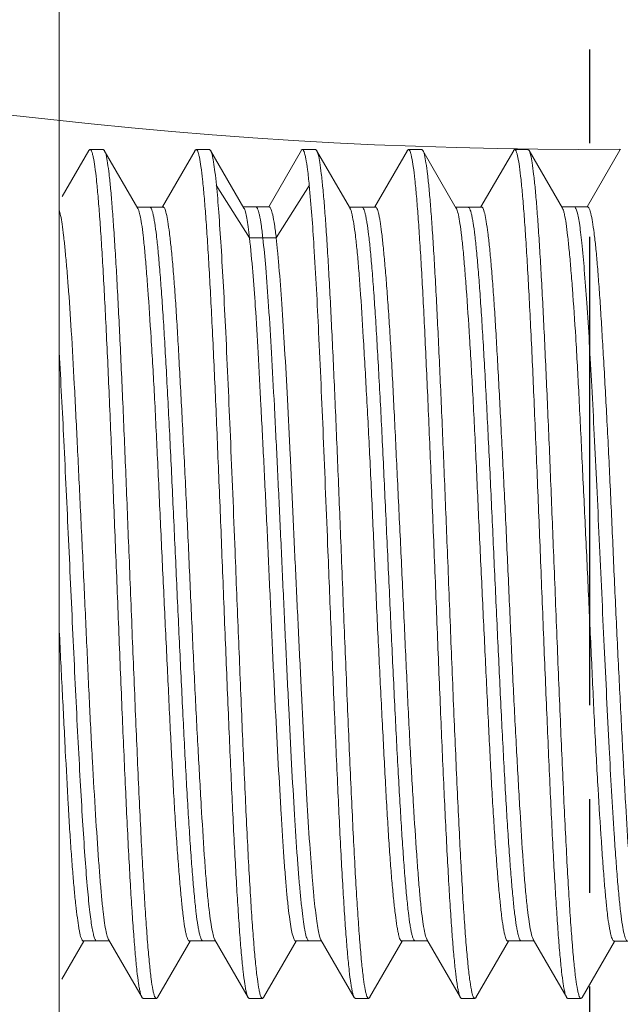
# Model space of a CAD drawing. Units: millimetres. Extents: x 1906 to 2500, y 441 to 861.
# Drawn here: x 2119 to 2122, y 681 to 685 of the extents above; entities that cross this region are included whole.
import ezdxf

# ---------------------------------------------------------------- set-up
doc = ezdxf.new("R2010")
doc.units = ezdxf.units.MM
doc.header["$LTSCALE"] = 65.395
doc.linetypes.add('CENTER', pattern=[0.6, 0.375, -0.075, 0.075, -0.075])
doc.layers.get('0').update_dxf_attribs({"linetype": 'CONTINUOUS', "lineweight": 30})

msp = doc.modelspace()

# ---------------------------------------------------------------- linework, layer by layer
at = {"color": 1, "linetype": 'CENTER', "lineweight": -3, "ltscale": 0.09}
msp.add_line((2121.518, 678.4253), (2121.518, 736.7253), dxfattribs=at)
at = {"color": 7, "linetype": 'Continuous', "lineweight": 9}
for p, q in [((2119.018, 677.5753), (2119.018, 692.0042)), ((2119.1583, 684.57), (2119.0324, 684.3527)), ((2119.1634, 684.5753), (2119.1577, 684.57)), ((2119.226, 684.5753), (2119.1635, 684.5753)), ((2119.226, 684.5753), (2119.2317, 684.5701)), ((2119.3888, 684.2975), (2119.2308, 684.5701)), ((2119.6592, 684.5706), (2119.5049, 684.3044)), ((2119.6634, 684.5753), (2119.658, 684.5706)), ((2119.726, 684.5753), (2119.6635, 684.5753)), ((2119.726, 684.5753), (2119.7316, 684.5702)), ((2119.8887, 684.2988), (2119.7315, 684.5702)), ((2120.159, 684.5711), (2120.0051, 684.3055)), ((2120.1634, 684.5753), (2120.1583, 684.5711)), ((2120.226, 684.5753), (2120.1635, 684.5753)), ((2120.2259, 684.5753), (2120.2313, 684.5708)), ((2120.3852, 684.3033), (2120.2302, 684.5708)), ((2120.6582, 684.57), (2120.5046, 684.3047)), ((2120.6634, 684.5753), (2120.6577, 684.57)), ((2120.726, 684.5753), (2120.6635, 684.5753)), ((2120.7259, 684.5753), (2120.7317, 684.5701)), ((2120.8888, 684.2974), (2120.7307, 684.5701)), ((2121.1591, 684.5705), (2121.0049, 684.3044)), ((2121.1634, 684.5753), (2121.158, 684.5705)), ((2121.226, 684.5753), (2121.1635, 684.5753)), ((2121.2259, 684.5753), (2121.2316, 684.5702)), ((2121.3887, 684.2987), (2121.2315, 684.5702)), ((2121.659, 684.5711), (2121.5051, 684.3054)), ((2121.6634, 684.5753), (2121.6583, 684.5711)), ((2119.9145, 684.1589), (2119.7581, 684.4068)), ((2120.197, 684.4068), (2120.0407, 684.1589)), ((2119.5074, 684.303), (2119.3856, 684.303)), ((2119.3883, 684.2984), (2119.3909, 684.2931)), ((2120.0075, 684.3041), (2119.8856, 684.3041)), ((2120.507, 684.3033), (2120.3852, 684.3033)), ((2120.3884, 684.2977), (2120.3852, 684.3033)), ((2120.3877, 684.299), (2120.3905, 684.2931)), ((2121.0073, 684.303), (2120.8856, 684.303)), ((2120.8882, 684.2984), (2120.8907, 684.2934)), ((2121.5075, 684.3041), (2121.3856, 684.3041)), ((2121.3887, 684.2988), (2121.3911, 684.2938)), ((2120.0401, 684.158), (2119.9151, 684.158)), ((2119.0302, 680.6662), (2119.1346, 680.8462)), ((2119.1322, 680.8476), (2119.2539, 680.8476)), ((2119.2513, 680.8521), (2119.247, 680.8618)), ((2119.2507, 680.8532), (2119.4088, 680.5803)), ((2119.4813, 680.5806), (2119.6349, 680.8457)), ((2119.6325, 680.847), (2119.7543, 680.847)), ((2119.7517, 680.8514), (2119.7472, 680.8621)), ((2119.7511, 680.8526), (2119.9092, 680.5796)), ((2119.9804, 680.5795), (2120.1343, 680.8452)), ((2120.1319, 680.8466), (2120.2538, 680.8466)), ((2120.2507, 680.852), (2120.4079, 680.5804)), ((2120.4803, 680.5801), (2120.6345, 680.8462)), ((2120.6321, 680.8476), (2120.7539, 680.8476)), ((2120.7513, 680.8522), (2120.7468, 680.8623)), ((2120.7507, 680.8532), (2120.9087, 680.5804)), ((2120.9812, 680.5806), (2121.1349, 680.8457)), ((2121.1325, 680.8471), (2121.2543, 680.8471)), ((2121.2517, 680.8515), (2121.247, 680.8626)), ((2121.251, 680.8527), (2121.4092, 680.5797)), ((2121.4813, 680.5798), (2121.6346, 680.8447)), ((2121.6323, 680.846), (2121.7543, 680.846)), ((2119.4134, 680.5753), (2119.4078, 680.5803)), ((2119.476, 680.5753), (2119.4135, 680.5753)), ((2119.4759, 680.5753), (2119.4817, 680.5806)), ((2119.9134, 680.5753), (2119.9082, 680.5796)), ((2119.976, 680.5753), (2119.9135, 680.5753)), ((2119.9759, 680.5753), (2119.9811, 680.5795)), ((2120.4134, 680.5753), (2120.4077, 680.5804)), ((2120.476, 680.5753), (2120.4135, 680.5753)), ((2120.4759, 680.5753), (2120.4815, 680.5801)), ((2120.9134, 680.5753), (2120.9078, 680.5804)), ((2120.976, 680.5753), (2120.9135, 680.5753)), ((2120.976, 680.5753), (2120.9818, 680.5806)), ((2121.4134, 680.5753), (2121.4082, 680.5797)), ((2121.476, 680.5753), (2121.4135, 680.5753)), ((2121.476, 680.5753), (2121.4813, 680.5798))]:
    msp.add_line(p, q, dxfattribs=at)
msp.add_arc((2121.518, 707.5753), 23, 89.76947, 270.35187, dxfattribs=at)
for points, knots in [([(2119.2842, 682.6827), (2119.279, 682.8075), (2119.2695, 683.0515), (2119.2546, 683.4045), (2119.242, 683.6822), (2119.2317, 683.8863), (2119.2242, 684.0227), (2119.2167, 684.146), (2119.2093, 684.2553), (2119.2019, 684.3495), (2119.1945, 684.4277), (2119.1872, 684.4893), (2119.1808, 684.53), (2119.1753, 684.5538), (2119.1721, 684.564), (2119.1693, 684.57), (2119.1672, 684.5734), (2119.1649, 684.5753), (2119.1634, 684.5753)], [0, 0, 0, 0, 0.197244, 0.385399, 0.557745, 0.636028, 0.708104, 0.773328, 0.831123, 0.880971, 0.922441, 0.955175, 0.978929, 0.987399, 0.99362, 0.995913, 0.997692, 1, 1, 1, 1]), ([(2119.2317, 684.5701), (2119.2332, 684.5674), (2119.2359, 684.5604), (2119.2412, 684.541), (2119.2472, 684.5066), (2119.2541, 684.4537), (2119.2611, 684.3855), (2119.2682, 684.3026), (2119.2753, 684.2056), (2119.2824, 684.0953), (2119.2923, 683.9244), (2119.3044, 683.6851), (2119.3185, 683.3729), (2119.3327, 683.0347), (2119.3418, 682.8017), (2119.3467, 682.6827)], [0, 0, 0, 0, 0.004897, 0.011814, 0.031839, 0.0601, 0.096412, 0.140509, 0.192037, 0.250593, 0.315694, 0.463399, 0.630376, 0.811202, 1, 1, 1, 1]), ([(2119.7842, 682.6827), (2119.7793, 682.8075), (2119.7694, 683.0515), (2119.7547, 683.4045), (2119.742, 683.6822), (2119.7317, 683.8863), (2119.7242, 684.0227), (2119.7167, 684.1461), (2119.7093, 684.2553), (2119.7018, 684.3495), (2119.6945, 684.4277), (2119.6872, 684.4893), (2119.6808, 684.53), (2119.6753, 684.5538), (2119.6721, 684.564), (2119.6693, 684.57), (2119.6672, 684.5734), (2119.6649, 684.5753), (2119.6634, 684.5753)], [0, 0, 0, 0, 0.197246, 0.385404, 0.557752, 0.636035, 0.708111, 0.773335, 0.831129, 0.880976, 0.922445, 0.955178, 0.978931, 0.987401, 0.993621, 0.995914, 0.997692, 1, 1, 1, 1]), ([(2119.7316, 684.5702), (2119.733, 684.5677), (2119.7356, 684.5612), (2119.7405, 684.5435), (2119.7463, 684.5123), (2119.753, 684.4644), (2119.7568, 684.4278), (2119.7588, 684.4071)], [0, 0, 0, 0, 0.051902, 0.1244, 0.332693, 0.625323, 1, 1, 1, 1]), ([(2120.1963, 684.4071), (2120.1938, 684.4315), (2120.1892, 684.4735), (2120.1824, 684.5216), (2120.1764, 684.5498), (2120.1729, 684.5619), (2120.1699, 684.569), (2120.1676, 684.5729), (2120.1651, 684.5753), (2120.1634, 684.5753)], [0, 0, 0, 0, 0.422995, 0.730408, 0.839856, 0.919951, 0.949271, 0.971803, 1, 1, 1, 1]), ([(2120.2313, 684.5708), (2120.2328, 684.5683), (2120.2355, 684.5616), (2120.2408, 684.5427), (2120.2468, 684.5089), (2120.2538, 684.4566), (2120.2608, 684.3888), (2120.2679, 684.3062), (2120.275, 684.2094), (2120.2821, 684.0992), (2120.2921, 683.9281), (2120.3043, 683.6883), (2120.3184, 683.3752), (2120.3325, 683.0359), (2120.3422, 682.8021), (2120.3467, 682.6827)], [0, 0, 0, 0, 0.004682, 0.011388, 0.031031, 0.058973, 0.095033, 0.138946, 0.190358, 0.248863, 0.313976, 0.461877, 0.629242, 0.810596, 1, 1, 1, 1]), ([(2120.7842, 682.6827), (2120.779, 682.8075), (2120.7696, 683.0515), (2120.7546, 683.4045), (2120.742, 683.6822), (2120.7317, 683.8864), (2120.7242, 684.0227), (2120.7167, 684.1461), (2120.7093, 684.2553), (2120.7018, 684.3495), (2120.6945, 684.4277), (2120.6872, 684.4894), (2120.6808, 684.53), (2120.6753, 684.5538), (2120.6721, 684.564), (2120.6693, 684.57), (2120.6672, 684.5734), (2120.6649, 684.5753), (2120.6634, 684.5753)], [0, 0, 0, 0, 0.197248, 0.385409, 0.557759, 0.636042, 0.708118, 0.773341, 0.831135, 0.880981, 0.922449, 0.955181, 0.978933, 0.987402, 0.993622, 0.995914, 0.997693, 1, 1, 1, 1]), ([(2120.7317, 684.5701), (2120.7332, 684.5674), (2120.7358, 684.5604), (2120.7411, 684.5411), (2120.7472, 684.5068), (2120.7541, 684.4539), (2120.7611, 684.3857), (2120.7682, 684.3028), (2120.7753, 684.2058), (2120.7824, 684.0955), (2120.7923, 683.9246), (2120.8044, 683.6853), (2120.8185, 683.373), (2120.8326, 683.0347), (2120.8419, 682.8017), (2120.8467, 682.6827)], [0, 0, 0, 0, 0.004886, 0.011791, 0.031796, 0.060041, 0.096339, 0.140425, 0.191946, 0.250498, 0.315599, 0.463314, 0.630312, 0.81117, 1, 1, 1, 1]), ([(2121.2842, 682.6827), (2121.2793, 682.8075), (2121.2694, 683.0515), (2121.2547, 683.4045), (2121.242, 683.6822), (2121.2317, 683.8864), (2121.2242, 684.0227), (2121.2167, 684.1461), (2121.2093, 684.2553), (2121.2018, 684.3495), (2121.1945, 684.4277), (2121.1872, 684.4894), (2121.1808, 684.53), (2121.1753, 684.5538), (2121.1721, 684.5641), (2121.1693, 684.57), (2121.1672, 684.5734), (2121.1649, 684.5753), (2121.1634, 684.5753)], [0, 0, 0, 0, 0.19725, 0.385415, 0.557767, 0.63605, 0.708126, 0.773348, 0.831141, 0.880986, 0.922454, 0.955185, 0.978936, 0.987404, 0.993623, 0.995915, 0.997693, 1, 1, 1, 1]), ([(2121.2316, 684.5702), (2121.2331, 684.5675), (2121.2358, 684.5605), (2121.2411, 684.5412), (2121.2472, 684.5069), (2121.2541, 684.454), (2121.2611, 684.3859), (2121.2681, 684.303), (2121.2752, 684.206), (2121.2824, 684.0957), (2121.2923, 683.9248), (2121.3044, 683.6855), (2121.3185, 683.3731), (2121.3327, 683.0348), (2121.3417, 682.8017), (2121.3467, 682.6827)], [0, 0, 0, 0, 0.004874, 0.011769, 0.031754, 0.059982, 0.096267, 0.140343, 0.191858, 0.250406, 0.315507, 0.463233, 0.630251, 0.811138, 1, 1, 1, 1]), ([(2119.7588, 684.4071), (2119.7632, 684.3646), (2119.771, 684.2686), (2119.7816, 684.1093), (2119.7925, 683.9209), (2119.8075, 683.6222), (2119.8256, 683.2066), (2119.8397, 682.8628), (2119.8467, 682.6827)], [0, 0, 0, 0, 0.074298, 0.167328, 0.277302, 0.402177, 0.686893, 1, 1, 1, 1]), ([(2120.2842, 682.6827), (2120.2768, 682.8628), (2120.2634, 683.2066), (2120.2422, 683.6854), (2120.2218, 684.0803), (2120.2055, 684.3113), (2120.1963, 684.4071)], [0, 0, 0, 0, 0.313104, 0.597822, 0.832673, 1, 1, 1, 1]), ([(2119.7472, 680.8621), (2119.744, 680.8717), (2119.7384, 680.8962), (2119.731, 680.9403), (2119.7235, 680.9987), (2119.7159, 681.071), (2119.7086, 681.1567), (2119.6986, 681.2952), (2119.6865, 681.4948), (2119.6716, 681.7609), (2119.6562, 682.0556), (2119.6419, 682.3687), (2119.6278, 682.689), (2119.613, 683.0054), (2119.5976, 683.3066), (2119.5852, 683.5432), (2119.5754, 683.717), (2119.5682, 683.833), (2119.5609, 683.938), (2119.5534, 684.0311), (2119.5458, 684.1114), (2119.5382, 684.1782), (2119.5309, 684.2308), (2119.5246, 684.2655), (2119.5195, 684.2857), (2119.5159, 684.2955), (2119.5127, 684.3017), (2119.5094, 684.3042), (2119.5081, 684.3042)], [0, 0, 0, 0, 0.008774, 0.021736, 0.038817, 0.059911, 0.084861, 0.113451, 0.180445, 0.258479, 0.344867, 0.436634, 0.530523, 0.623244, 0.711568, 0.792328, 0.828969, 0.862702, 0.893246, 0.920343, 0.943753, 0.96326, 0.978671, 0.989853, 0.993857, 0.996819, 0.998796, 1, 1, 1, 1]), ([(2119.9776, 684.158), (2119.9752, 684.179), (2119.9706, 684.2155), (2119.9638, 684.2573), (2119.9578, 684.2818), (2119.9544, 684.2924), (2119.9513, 684.2986), (2119.9491, 684.3021), (2119.9466, 684.3041), (2119.945, 684.3041)], [0, 0, 0, 0, 0.418112, 0.725042, 0.834856, 0.915678, 0.945609, 0.969006, 1, 1, 1, 1]), ([(2120.0407, 684.1589), (2120.0383, 684.1799), (2120.0335, 684.2161), (2120.0257, 684.2615), (2120.0186, 684.2887), (2120.0129, 684.3012), (2120.0093, 684.3044), (2120.0077, 684.3045)], [0, 0, 0, 0, 0.417961, 0.72395, 0.915289, 0.969048, 1, 1, 1, 1]), ([(2120.7468, 680.8623), (2120.7434, 680.8719), (2120.7377, 680.8965), (2120.7303, 680.9409), (2120.7232, 680.9998), (2120.7162, 681.0727), (2120.7091, 681.1588), (2120.6989, 681.2978), (2120.6859, 681.4979), (2120.6706, 681.7647), (2120.6565, 682.0602), (2120.6423, 682.374), (2120.6274, 682.6947), (2120.6119, 683.0112), (2120.5976, 683.3124), (2120.5856, 683.5488), (2120.5753, 683.7224), (2120.5677, 683.8382), (2120.56, 683.9429), (2120.5524, 684.0355), (2120.545, 684.1151), (2120.5379, 684.1811), (2120.5318, 684.2273), (2120.5266, 684.2569), (2120.523, 684.2737), (2120.5195, 684.2868), (2120.5158, 684.2962), (2120.5124, 684.3023), (2120.5089, 684.3044), (2120.5075, 684.3043)], [0, 0, 0, 0, 0.008823, 0.021865, 0.039081, 0.060332, 0.085415, 0.114103, 0.181247, 0.259474, 0.346113, 0.438059, 0.532066, 0.624855, 0.713119, 0.793764, 0.830358, 0.864039, 0.894507, 0.921477, 0.944685, 0.963925, 0.979071, 0.985081, 0.990044, 0.993962, 0.996855, 0.998786, 1, 1, 1, 1]), ([(2121.247, 680.8626), (2121.2438, 680.8723), (2121.2382, 680.8969), (2121.2308, 680.9413), (2121.2233, 680.9999), (2121.2158, 681.0725), (2121.2085, 681.1584), (2121.1985, 681.2971), (2121.1863, 681.4969), (2121.1714, 681.7631), (2121.156, 682.0579), (2121.1419, 682.3709), (2121.1278, 682.6911), (2121.1129, 683.0072), (2121.0974, 683.3081), (2121.0852, 683.5445), (2121.0754, 683.7181), (2121.0682, 683.834), (2121.0608, 683.9388), (2121.0533, 684.0318), (2121.0457, 684.1119), (2121.0381, 684.1786), (2121.0308, 684.231), (2121.0246, 684.2657), (2121.0195, 684.2858), (2121.0159, 684.2955), (2121.0127, 684.3018), (2121.0094, 684.3042), (2121.008, 684.3042)], [0, 0, 0, 0, 0.008855, 0.021892, 0.039047, 0.06021, 0.085227, 0.113871, 0.180941, 0.25902, 0.345428, 0.43719, 0.531046, 0.623716, 0.711972, 0.79265, 0.829252, 0.862949, 0.893458, 0.920521, 0.943896, 0.963366, 0.978736, 0.989885, 0.993875, 0.996826, 0.998797, 1, 1, 1, 1]), ([(2121.7466, 680.8625), (2121.7435, 680.8723), (2121.7382, 680.8971), (2121.7311, 680.9417), (2121.7238, 681.0004), (2121.7163, 681.073), (2121.7086, 681.1586), (2121.6979, 681.297), (2121.6859, 681.4966), (2121.6718, 681.7627), (2121.6569, 682.0572), (2121.6414, 682.3697), (2121.6272, 682.6896), (2121.6132, 683.0054), (2121.5983, 683.3062), (2121.5852, 683.5426), (2121.575, 683.7163), (2121.5678, 683.8322), (2121.5607, 683.9371), (2121.5536, 684.03), (2121.5462, 684.1103), (2121.5388, 684.1771), (2121.5313, 684.23), (2121.5241, 684.2683), (2121.5177, 684.2912), (2121.5124, 684.3018), (2121.5091, 684.3044), (2121.5077, 684.3045)], [0, 0, 0, 0, 0.008904, 0.021986, 0.039171, 0.060322, 0.08528, 0.113846, 0.180835, 0.258878, 0.345199, 0.436828, 0.53058, 0.623149, 0.711331, 0.792055, 0.828692, 0.862399, 0.892899, 0.919947, 0.943326, 0.962843, 0.978332, 0.989662, 0.996763, 0.998786, 1, 1, 1, 1]), ([(2119.247, 680.8618), (2119.2438, 680.8708), (2119.2383, 680.8938), (2119.2312, 680.9351), (2119.2243, 680.9898), (2119.2175, 681.0573), (2119.2108, 681.1372), (2119.201, 681.2662), (2119.1888, 681.4524), (2119.1741, 681.7015), (2119.1601, 681.9789), (2119.1467, 682.2757), (2119.1327, 682.5821), (2119.118, 682.8883), (2119.1036, 683.1843), (2119.0903, 683.4606), (2119.0766, 683.7084), (2119.0641, 683.8933), (2119.0537, 684.021), (2119.0465, 684.0997), (2119.0396, 684.166), (2119.033, 684.2194), (2119.0263, 684.2596), (2119.0212, 684.2818), (2119.018, 684.2904)], [0, 0, 0, 0, 0.008323, 0.020527, 0.036586, 0.056388, 0.079764, 0.106514, 0.169235, 0.242568, 0.324237, 0.411588, 0.501764, 0.591882, 0.679028, 0.760349, 0.833285, 0.895546, 0.922022, 0.945075, 0.964504, 0.98018, 0.99202, 1, 1, 1, 1]), ([(2119.3909, 684.2931), (2119.3944, 684.2847), (2119.4002, 684.2621), (2119.4075, 684.2206), (2119.4146, 684.1643), (2119.4217, 684.0938), (2119.4288, 684.0096), (2119.4392, 683.8727), (2119.4523, 683.6742), (2119.4677, 683.4082), (2119.4818, 683.1124), (2119.4961, 682.7973), (2119.5113, 682.4743), (2119.5268, 682.155), (2119.5411, 681.8506), (2119.5533, 681.6115), (2119.5636, 681.4358), (2119.5713, 681.3185), (2119.5791, 681.2124), (2119.5868, 681.1186), (2119.5941, 681.0379), (2119.6012, 680.971), (2119.6074, 680.9243), (2119.6126, 680.8942), (2119.6163, 680.8772), (2119.6199, 680.8639), (2119.6236, 680.8544), (2119.627, 680.8482), (2119.6306, 680.8461), (2119.632, 680.8462)], [0, 0, 0, 0, 0.007904, 0.02008, 0.036513, 0.057062, 0.081535, 0.109704, 0.1761, 0.25396, 0.340583, 0.432809, 0.527341, 0.620828, 0.709892, 0.791373, 0.828376, 0.862443, 0.893268, 0.920551, 0.944024, 0.963491, 0.97882, 0.984905, 0.989928, 0.993894, 0.996821, 0.998774, 1, 1, 1, 1]), ([(2119.695, 680.847), (2119.6935, 680.847), (2119.69, 680.8496), (2119.6865, 680.8562), (2119.6827, 680.8666), (2119.6789, 680.8809), (2119.6751, 680.899), (2119.6695, 680.9311), (2119.6628, 680.981), (2119.6552, 681.0524), (2119.6475, 681.1389), (2119.6398, 681.2395), (2119.6321, 681.353), (2119.6243, 681.4783), (2119.6137, 681.6648), (2119.6006, 681.9174), (2119.5852, 682.2373), (2119.5699, 682.5702), (2119.5546, 682.9036), (2119.5393, 683.2243), (2119.5262, 683.4778), (2119.5155, 683.6649), (2119.5078, 683.7902), (2119.5, 683.904), (2119.4923, 684.0053), (2119.4847, 684.093), (2119.477, 684.1662), (2119.4703, 684.2175), (2119.4648, 684.2504), (2119.4609, 684.269), (2119.4572, 684.2835), (2119.4533, 684.2938), (2119.4499, 684.3005), (2119.4463, 684.303), (2119.4449, 684.303)], [0, 0, 0, 0, 0.001274, 0.003374, 0.006517, 0.010756, 0.016106, 0.02257, 0.038839, 0.059555, 0.084628, 0.113781, 0.146679, 0.182926, 0.222131, 0.30802, 0.401393, 0.498631, 0.595881, 0.689556, 0.775871, 0.815142, 0.851381, 0.884303, 0.91364, 0.939093, 0.960345, 0.977126, 0.983766, 0.989218, 0.993501, 0.996648, 0.998734, 1, 1, 1, 1]), ([(2119.8887, 684.2988), (2119.89, 684.2965), (2119.8925, 684.2907), (2119.8973, 684.2751), (2119.9027, 684.2482), (2119.9088, 684.2074), (2119.9125, 684.1763), (2119.9145, 684.1589)], [0, 0, 0, 0, 0.056235, 0.131765, 0.342477, 0.632309, 1, 1, 1, 1]), ([(2120.3905, 684.2931), (2120.3939, 684.2847), (2120.3995, 684.2623), (2120.4069, 684.2212), (2120.4144, 684.1654), (2120.422, 684.0954), (2120.4293, 684.0117), (2120.4394, 683.8751), (2120.4517, 683.677), (2120.4667, 683.4118), (2120.4822, 683.1167), (2120.4965, 682.8022), (2120.5107, 682.4796), (2120.5257, 682.1604), (2120.5413, 681.8561), (2120.5536, 681.6168), (2120.5635, 681.4408), (2120.5708, 681.3233), (2120.5782, 681.217), (2120.5858, 681.1227), (2120.5935, 681.0413), (2120.6011, 680.9737), (2120.6076, 680.9263), (2120.6128, 680.8958), (2120.6164, 680.8785), (2120.6198, 680.8649), (2120.6234, 680.8551), (2120.6266, 680.8488), (2120.63, 680.8464), (2120.6314, 680.8463)], [0, 0, 0, 0, 0.007854, 0.019949, 0.036249, 0.056647, 0.080999, 0.109082, 0.175345, 0.253022, 0.339405, 0.431473, 0.525901, 0.619334, 0.708465, 0.790047, 0.82709, 0.861207, 0.892108, 0.919524, 0.943207, 0.96293, 0.978491, 0.984672, 0.989778, 0.993813, 0.996798, 0.998787, 1, 1, 1, 1]), ([(2120.6946, 680.8476), (2120.6932, 680.8476), (2120.6896, 680.8501), (2120.6861, 680.8567), (2120.6823, 680.8671), (2120.6786, 680.8815), (2120.6747, 680.9), (2120.6691, 680.9327), (2120.6624, 680.9838), (2120.6548, 681.0567), (2120.6471, 681.1444), (2120.6394, 681.2457), (2120.6317, 681.3595), (2120.624, 681.4848), (2120.6133, 681.6717), (2120.6002, 681.9252), (2120.5849, 682.2458), (2120.5695, 682.5791), (2120.5542, 682.9122), (2120.5389, 683.2322), (2120.5258, 683.4849), (2120.5151, 683.6715), (2120.5074, 683.7967), (2120.4996, 683.9104), (2120.4919, 684.0111), (2120.4843, 684.0978), (2120.4766, 684.1694), (2120.4699, 684.2194), (2120.4643, 684.2514), (2120.4605, 684.2696), (2120.4568, 684.2838), (2120.4529, 684.2941), (2120.4495, 684.3008), (2120.4459, 684.3033), (2120.4445, 684.3033)], [0, 0, 0, 0, 0.001265, 0.003348, 0.00649, 0.01076, 0.016187, 0.022776, 0.039439, 0.060657, 0.086111, 0.115451, 0.148379, 0.18461, 0.223863, 0.310111, 0.403785, 0.501053, 0.598313, 0.691758, 0.777681, 0.816884, 0.853127, 0.886061, 0.915282, 0.940392, 0.961168, 0.977476, 0.983941, 0.989282, 0.99351, 0.996642, 0.998731, 1, 1, 1, 1]), ([(2120.8907, 684.2934), (2120.8942, 684.2851), (2120.9, 684.2627), (2120.9074, 684.2216), (2120.9145, 684.1655), (2120.9216, 684.0952), (2120.9288, 684.0112), (2120.9391, 683.8745), (2120.9521, 683.6761), (2120.9676, 683.4103), (2120.9818, 683.1145), (2120.996, 682.7993), (2121.0111, 682.4761), (2121.0267, 682.1566), (2121.0411, 681.852), (2121.0532, 681.6126), (2121.0636, 681.4367), (2121.0712, 681.3192), (2121.079, 681.213), (2121.0867, 681.1191), (2121.0941, 681.0382), (2121.1012, 680.9713), (2121.1074, 680.9244), (2121.1126, 680.8943), (2121.1163, 680.8773), (2121.1198, 680.864), (2121.1236, 680.8544), (2121.127, 680.8483), (2121.1305, 680.8461), (2121.132, 680.8462)], [0, 0, 0, 0, 0.00782, 0.019915, 0.036269, 0.056752, 0.081169, 0.109293, 0.175621, 0.253437, 0.340046, 0.432292, 0.526866, 0.620415, 0.709554, 0.791109, 0.828148, 0.862251, 0.893112, 0.920434, 0.943946, 0.963445, 0.978796, 0.984889, 0.989919, 0.99389, 0.996821, 0.998775, 1, 1, 1, 1]), ([(2121.195, 680.8471), (2121.1935, 680.8471), (2121.1899, 680.8497), (2121.1865, 680.8563), (2121.1827, 680.8666), (2121.1789, 680.8809), (2121.1751, 680.8991), (2121.1695, 680.9311), (2121.1628, 680.981), (2121.1552, 681.0526), (2121.1475, 681.1391), (2121.1398, 681.2398), (2121.1321, 681.3534), (2121.1243, 681.4786), (2121.1137, 681.6652), (2121.1006, 681.9179), (2121.0852, 682.2377), (2121.0699, 682.5708), (2121.0546, 682.9041), (2121.0393, 683.2248), (2121.0262, 683.4783), (2121.0155, 683.6653), (2121.0077, 683.7906), (2121, 683.9044), (2120.9923, 684.0057), (2120.9846, 684.0934), (2120.977, 684.1664), (2120.9703, 684.2177), (2120.9647, 684.2505), (2120.9609, 684.2691), (2120.9572, 684.2835), (2120.9533, 684.2938), (2120.9499, 684.3004), (2120.9463, 684.303), (2120.9448, 684.303)], [0, 0, 0, 0, 0.001272, 0.003368, 0.006505, 0.010739, 0.016086, 0.02255, 0.038826, 0.059558, 0.084669, 0.113858, 0.146765, 0.183011, 0.222216, 0.308124, 0.401522, 0.498775, 0.596035, 0.68971, 0.775996, 0.815255, 0.851491, 0.884419, 0.913764, 0.939212, 0.960442, 0.977185, 0.983804, 0.989239, 0.99351, 0.99665, 0.998734, 1, 1, 1, 1]), ([(2121.3911, 684.2938), (2121.3926, 684.2902), (2121.3954, 684.2816), (2121.4007, 684.2592), (2121.4069, 684.2218), (2121.4139, 684.1658), (2121.4211, 684.0956), (2121.4286, 684.012), (2121.4394, 683.8756), (2121.4528, 683.6775), (2121.4669, 683.4118), (2121.4812, 683.1161), (2121.4962, 682.8012), (2121.5118, 682.4783), (2121.5262, 682.1587), (2121.5404, 681.8541), (2121.5553, 681.5752), (2121.5687, 681.3636), (2121.5791, 681.2146), (2121.5863, 681.1206), (2121.5934, 681.0397), (2121.6006, 680.9725), (2121.607, 680.9254), (2121.6125, 680.895), (2121.6163, 680.8777), (2121.62, 680.8642), (2121.6239, 680.8545), (2121.6274, 680.8482), (2121.6309, 680.8459), (2121.6323, 680.8459)], [0, 0, 0, 0, 0.003375, 0.007818, 0.019926, 0.036262, 0.056689, 0.081023, 0.109059, 0.175261, 0.25305, 0.339582, 0.431731, 0.526245, 0.61974, 0.708867, 0.7905, 0.861728, 0.892583, 0.919883, 0.943407, 0.962979, 0.97845, 0.984613, 0.989718, 0.993762, 0.996759, 0.998764, 1, 1, 1, 1]), ([(2121.6948, 680.846), (2121.6934, 680.846), (2121.6898, 680.8487), (2121.6842, 680.8601), (2121.6776, 680.8848), (2121.6703, 680.9259), (2121.6627, 680.9827), (2121.6551, 681.0543), (2121.6474, 681.1404), (2121.6397, 681.2405), (2121.6256, 681.4475), (2121.6073, 681.7799), (2121.589, 682.1586), (2121.5738, 682.4862), (2121.5622, 682.7384), (2121.5506, 682.9871), (2121.539, 683.227), (2121.5275, 683.453), (2121.516, 683.6598), (2121.5045, 683.8429), (2121.4931, 683.9984), (2121.4831, 684.1095), (2121.4748, 684.1825), (2121.4691, 684.2247), (2121.4641, 684.2543), (2121.4599, 684.2734), (2121.4571, 684.2842), (2121.4541, 684.2927), (2121.4511, 684.2994), (2121.4475, 684.304), (2121.445, 684.304)], [0, 0, 0, 0, 0.001283, 0.003439, 0.011033, 0.023118, 0.039604, 0.060368, 0.085299, 0.11425, 0.146996, 0.264401, 0.401642, 0.474264, 0.547438, 0.619564, 0.689157, 0.754786, 0.814863, 0.86798, 0.913091, 0.949504, 0.964231, 0.976517, 0.986256, 0.99014, 0.993355, 0.995906, 0.997821, 1, 1, 1, 1]), ([(2119.9144, 684.1589), (2119.9268, 684.0517), (2119.9407, 683.8712), (2119.956, 683.6075), (2119.9689, 683.361), (2119.9827, 683.0918), (2119.9967, 682.8077), (2120.0097, 682.5168), (2120.0225, 682.2276), (2120.0358, 681.9484), (2120.0497, 681.6874), (2120.0614, 681.4847), (2120.0704, 681.3372), (2120.0768, 681.2397), (2120.0833, 681.1517), (2120.09, 681.0741), (2120.0967, 681.0072), (2120.1035, 680.9516), (2120.1103, 680.9077), (2120.1169, 680.876), (2120.1226, 680.857), (2120.1275, 680.8482), (2120.1304, 680.8462), (2120.1316, 680.8461)], [0, 0, 0, 0, 0.09736, 0.163336, 0.238341, 0.320198, 0.406589, 0.495038, 0.582963, 0.667848, 0.747265, 0.818872, 0.851066, 0.880552, 0.907135, 0.930638, 0.950899, 0.967781, 0.98116, 0.990942, 0.997094, 0.998879, 1, 1, 1, 1]), ([(2120.1944, 680.8465), (2120.1932, 680.8465), (2120.1901, 680.8484), (2120.187, 680.8537), (2120.1837, 680.8618), (2120.1805, 680.8732), (2120.1771, 680.8876), (2120.1723, 680.913), (2120.1665, 680.9523), (2120.1599, 681.0081), (2120.1533, 681.0751), (2120.1466, 681.1527), (2120.1371, 681.2758), (2120.1256, 681.4523), (2120.1124, 681.6875), (2120.0991, 681.9486), (2120.0858, 682.2277), (2120.0724, 682.5168), (2120.059, 682.8075), (2120.0457, 683.0914), (2120.0323, 683.3605), (2120.0191, 683.6071), (2120.0059, 683.824), (2119.9928, 684.0044), (2119.9829, 684.1115), (2119.9776, 684.158)], [0, 0, 0, 0, 0.001125, 0.002889, 0.005512, 0.009051, 0.013513, 0.018894, 0.032367, 0.049342, 0.069653, 0.093133, 0.11964, 0.181144, 0.252776, 0.33229, 0.417174, 0.505075, 0.593534, 0.679875, 0.761665, 0.836747, 0.902862, 0.957806, 1, 1, 1, 1]), ([(2120.2507, 680.8518), (2120.2494, 680.8542), (2120.2469, 680.86), (2120.2421, 680.8755), (2120.2367, 680.9025), (2120.2306, 680.9433), (2120.2244, 680.9953), (2120.218, 681.058), (2120.2088, 681.1617), (2120.1972, 681.3145), (2120.1838, 681.5227), (2120.1715, 681.7597), (2120.159, 682.019), (2120.1459, 682.2935), (2120.1323, 682.5755), (2120.1191, 682.8576), (2120.1068, 683.1319), (2120.0942, 683.3912), (2120.081, 683.6282), (2120.0675, 683.8364), (2120.0564, 683.9893), (2120.0475, 684.0929), (2120.0431, 684.1381), (2120.0407, 684.159)], [0, 0, 0, 0, 0.002427, 0.005685, 0.014758, 0.027238, 0.043059, 0.062109, 0.084263, 0.137277, 0.200743, 0.273004, 0.352028, 0.435637, 0.521582, 0.607532, 0.691118, 0.770088, 0.842336, 0.905885, 0.958902, 0.981014, 1, 1, 1, 1]), ([(2119.1947, 680.8476), (2119.1924, 680.8476), (2119.189, 680.8514), (2119.1861, 680.8572), (2119.1819, 680.868), (2119.1773, 680.8867), (2119.1719, 680.9153), (2119.1665, 680.9519), (2119.1587, 681.0166), (2119.1493, 681.116), (2119.1386, 681.2557), (2119.1278, 681.4203), (2119.1169, 681.6067), (2119.106, 681.8119), (2119.095, 682.032), (2119.0841, 682.2627), (2119.0732, 682.4993), (2119.0588, 682.8135), (2119.0413, 683.1872), (2119.0261, 683.4811), (2119.018, 683.6198)], [0, 0, 0, 0, 0.002455, 0.004526, 0.007261, 0.014828, 0.025261, 0.038584, 0.054799, 0.095508, 0.146226, 0.205846, 0.27334, 0.347647, 0.427394, 0.510954, 0.596599, 0.682775, 0.850164, 1, 1, 1, 1]), ([(2119.4078, 680.5803), (2119.4062, 680.5833), (2119.4033, 680.5909), (2119.3996, 680.6049), (2119.3958, 680.6235), (2119.3903, 680.6574), (2119.3837, 680.711), (2119.3762, 680.7883), (2119.3686, 680.8824), (2119.361, 680.9925), (2119.3533, 681.1175), (2119.3427, 681.3104), (2119.3297, 681.5789), (2119.3146, 681.9267), (2119.2993, 682.2988), (2119.2896, 682.5536), (2119.2842, 682.6827)], [0, 0, 0, 0, 0.004754, 0.011612, 0.020614, 0.031761, 0.060427, 0.0974, 0.142349, 0.194867, 0.254462, 0.320579, 0.469853, 0.637108, 0.81606, 1, 1, 1, 1]), ([(2119.3467, 682.6827), (2119.3522, 682.5477), (2119.3625, 682.2818), (2119.3784, 681.8945), (2119.3919, 681.5865), (2119.4029, 681.3581), (2119.4109, 681.2044), (2119.4189, 681.0648), (2119.4269, 680.9408), (2119.4348, 680.8336), (2119.4427, 680.7443), (2119.4505, 680.6738), (2119.4573, 680.6272), (2119.4632, 680.6), (2119.4667, 680.5882), (2119.4697, 680.5814), (2119.4718, 680.5776), (2119.4743, 680.5753), (2119.4759, 680.5753)], [0, 0, 0, 0, 0.191581, 0.377382, 0.549795, 0.628737, 0.701737, 0.768055, 0.827006, 0.877998, 0.920505, 0.954118, 0.978521, 0.987224, 0.993596, 0.995931, 0.99773, 1, 1, 1, 1]), ([(2119.9082, 680.5796), (2119.9065, 680.5824), (2119.9036, 680.5898), (2119.8999, 680.6033), (2119.8962, 680.6216), (2119.8906, 680.655), (2119.884, 680.7081), (2119.8764, 680.7849), (2119.8688, 680.8788), (2119.8612, 680.9887), (2119.8535, 681.1136), (2119.8429, 681.3067), (2119.8298, 681.5757), (2119.8146, 681.9243), (2119.7995, 682.2976), (2119.7892, 682.5531), (2119.7842, 682.6827)], [0, 0, 0, 0, 0.004555, 0.011216, 0.020035, 0.031013, 0.059384, 0.096127, 0.14091, 0.193326, 0.25288, 0.319014, 0.468479, 0.636097, 0.815528, 1, 1, 1, 1]), ([(2119.8467, 682.6827), (2119.8519, 682.5477), (2119.8627, 682.2818), (2119.8784, 681.8945), (2119.8919, 681.5865), (2119.9029, 681.3581), (2119.9109, 681.2044), (2119.9189, 681.0648), (2119.9269, 680.9408), (2119.9348, 680.8336), (2119.9427, 680.7443), (2119.9505, 680.6738), (2119.9573, 680.6272), (2119.9632, 680.6), (2119.9667, 680.5882), (2119.9697, 680.5814), (2119.9718, 680.5776), (2119.9743, 680.5753), (2119.9759, 680.5753)], [0, 0, 0, 0, 0.191581, 0.377381, 0.549793, 0.628735, 0.701735, 0.768053, 0.827004, 0.877996, 0.920504, 0.954117, 0.978521, 0.987223, 0.993595, 0.995931, 0.99773, 1, 1, 1, 1]), ([(2120.4077, 680.5805), (2120.4061, 680.5834), (2120.4032, 680.5911), (2120.3995, 680.6052), (2120.3957, 680.6239), (2120.3902, 680.6578), (2120.3836, 680.7114), (2120.3761, 680.7888), (2120.3685, 680.883), (2120.3609, 680.9931), (2120.3533, 681.1181), (2120.3426, 681.311), (2120.3297, 681.5794), (2120.3146, 681.927), (2120.2993, 682.299), (2120.2895, 682.5536), (2120.2842, 682.6827)], [0, 0, 0, 0, 0.004785, 0.011673, 0.020704, 0.031876, 0.060588, 0.097596, 0.142571, 0.195104, 0.254705, 0.32082, 0.470064, 0.637264, 0.816143, 1, 1, 1, 1]), ([(2120.3467, 682.6827), (2120.3518, 682.5477), (2120.3628, 682.2818), (2120.3784, 681.8944), (2120.3919, 681.5865), (2120.4029, 681.358), (2120.4109, 681.2043), (2120.4189, 681.0648), (2120.4269, 680.9407), (2120.4348, 680.8335), (2120.4427, 680.7442), (2120.4505, 680.6738), (2120.4573, 680.6272), (2120.4632, 680.6), (2120.4667, 680.5882), (2120.4697, 680.5814), (2120.4719, 680.5776), (2120.4743, 680.5753), (2120.4759, 680.5753)], [0, 0, 0, 0, 0.191585, 0.37739, 0.549806, 0.628749, 0.70175, 0.768068, 0.827019, 0.87801, 0.920516, 0.954126, 0.978527, 0.987228, 0.993599, 0.995933, 0.997732, 1, 1, 1, 1]), ([(2120.9078, 680.5804), (2120.9061, 680.5833), (2120.9032, 680.591), (2120.8995, 680.605), (2120.8958, 680.6237), (2120.8902, 680.6576), (2120.8837, 680.7112), (2120.8761, 680.7885), (2120.8686, 680.8827), (2120.8609, 680.9928), (2120.8533, 681.1178), (2120.8427, 681.3106), (2120.8297, 681.5791), (2120.8146, 681.9268), (2120.7993, 682.2989), (2120.7896, 682.5536), (2120.7842, 682.6827)], [0, 0, 0, 0, 0.004768, 0.011639, 0.020655, 0.031814, 0.0605, 0.097489, 0.14245, 0.194974, 0.254572, 0.320687, 0.469947, 0.637178, 0.816098, 1, 1, 1, 1]), ([(2120.8467, 682.6827), (2120.8522, 682.5477), (2120.8625, 682.2818), (2120.8784, 681.8944), (2120.8919, 681.5864), (2120.9029, 681.358), (2120.9109, 681.2043), (2120.9189, 681.0647), (2120.9269, 680.9407), (2120.9348, 680.8335), (2120.9427, 680.7442), (2120.9505, 680.6738), (2120.9573, 680.6272), (2120.9633, 680.6), (2120.9667, 680.5882), (2120.9697, 680.5814), (2120.9719, 680.5776), (2120.9744, 680.5753), (2120.976, 680.5753)], [0, 0, 0, 0, 0.191591, 0.377401, 0.549823, 0.628767, 0.701769, 0.768087, 0.827037, 0.878027, 0.920531, 0.954139, 0.978536, 0.987234, 0.993603, 0.995936, 0.997733, 1, 1, 1, 1]), ([(2121.4082, 680.5797), (2121.4065, 680.5824), (2121.4036, 680.5899), (2121.3999, 680.6035), (2121.3961, 680.6217), (2121.3906, 680.6551), (2121.384, 680.7083), (2121.3764, 680.7852), (2121.3688, 680.879), (2121.3612, 680.9889), (2121.3535, 681.1139), (2121.3428, 681.3069), (2121.3298, 681.5759), (2121.3146, 681.9245), (2121.2995, 682.2977), (2121.2892, 682.5532), (2121.2842, 682.6827)], [0, 0, 0, 0, 0.004568, 0.011244, 0.020075, 0.031065, 0.059457, 0.096215, 0.14101, 0.193432, 0.252987, 0.319119, 0.46857, 0.636165, 0.815564, 1, 1, 1, 1]), ([(2121.3467, 682.6827), (2121.3524, 682.5477), (2121.3624, 682.2818), (2121.3785, 681.8944), (2121.3919, 681.5864), (2121.4029, 681.3579), (2121.4109, 681.2043), (2121.4189, 681.0647), (2121.4269, 680.9406), (2121.4348, 680.8334), (2121.4427, 680.7442), (2121.4505, 680.6737), (2121.4573, 680.6272), (2121.4633, 680.6), (2121.4667, 680.5882), (2121.4697, 680.5813), (2121.4719, 680.5775), (2121.4744, 680.5753), (2121.476, 680.5753)], [0, 0, 0, 0, 0.191597, 0.377413, 0.549839, 0.628785, 0.701788, 0.768106, 0.827055, 0.878044, 0.920546, 0.954151, 0.978544, 0.987241, 0.993607, 0.995939, 0.997735, 1, 1, 1, 1]), ([(2119.018, 682.3258), (2119.0227, 682.226), (2119.0323, 682.0323), (2119.0466, 681.7533), (2119.0579, 681.5357), (2119.0673, 681.3769), (2119.0743, 681.2713), (2119.0814, 681.176), (2119.0887, 681.0918), (2119.0959, 681.0193), (2119.103, 680.9592), (2119.109, 680.9171), (2119.1139, 680.8901), (2119.1172, 680.8747), (2119.1205, 680.8627), (2119.1239, 680.8541), (2119.127, 680.8484), (2119.1301, 680.8464), (2119.1314, 680.8463)], [0, 0, 0, 0, 0.20141, 0.391147, 0.563097, 0.640733, 0.712015, 0.776397, 0.833373, 0.882471, 0.923257, 0.955377, 0.96813, 0.978673, 0.987018, 0.993208, 0.997375, 1, 1, 1, 1])]:
    msp.add_open_spline(points, degree=3, knots=knots, dxfattribs=at)

doc.saveas('drawing.dxf')
